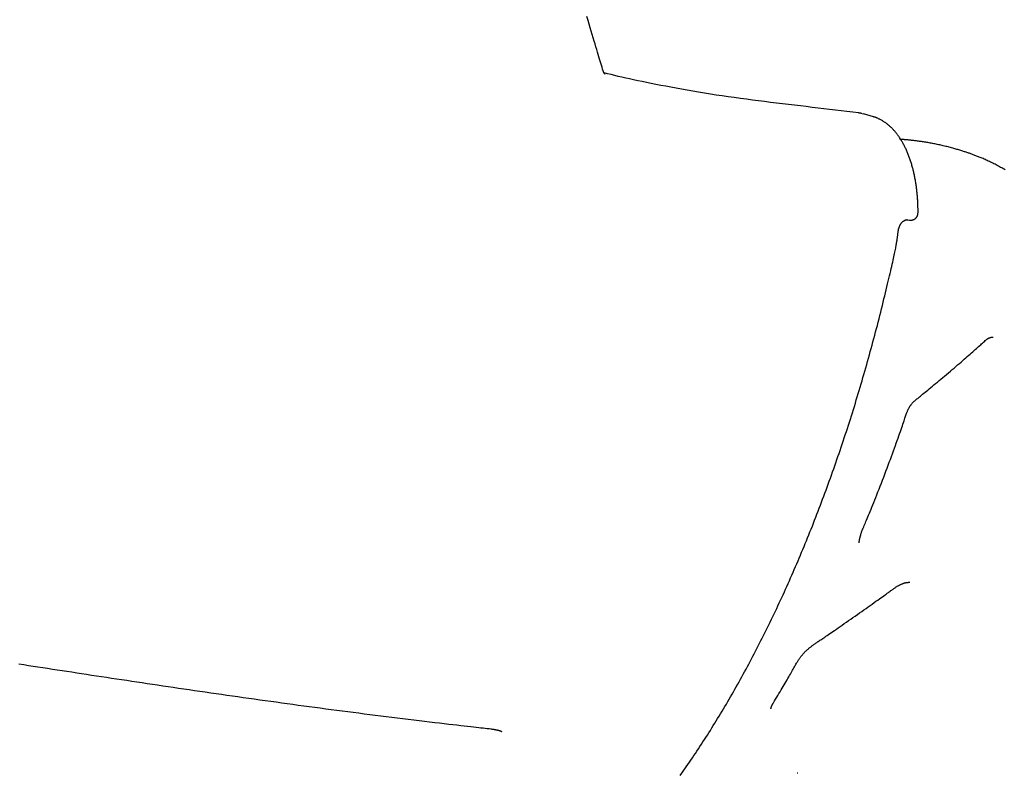
# Model space of a CAD drawing. Extents: x -5382 to 16864, y -5523 to 6083.
# Drawn here: x 4542 to 4958, y -4101 to -3783 of the extents above; entities that cross this region are included whole.
import ezdxf

# ---------------------------------------------------------------- set-up
doc = ezdxf.new("R2010")
doc.units = 0

msp = doc.modelspace()

# ---------------------------------------------------------------- linework, layer by layer
at = {"color": 7, "linetype": 'Continuous'}
for p, q in [((4898.33, -3822.79), (4897.9, -3822.68)), ((4902.54, -3824), (4898.34, -3822.76)), ((4915.73, -3867.46), (4915.97, -3867.45)), ((4916.44, -3867.48), (4917.67, -3867.55)), ((4916.84, -3867.45), (4916.62, -3867.46)), ((4917.71, -3867.55), (4917.67, -3867.55)), ((4917.85, -3867.55), (4917.89, -3867.55)), ((4870.57, -4100.95), (4870.28, -4100.96))]:
    msp.add_line(p, q, dxfattribs=at)
for points in [[(4788.41, -3804.56), (4788.17, -3803.78), (4787.93, -3802.98), (4787.69, -3802.18), (4787.44, -3801.35), (4787.18, -3800.49), (4786.91, -3799.6), (4786.63, -3798.67), (4786.34, -3797.69), (4786.03, -3796.66), (4785.7, -3795.56), (4785.35, -3794.42), (4784.99, -3793.22), (4784.61, -3791.96), (4784.22, -3790.65), (4783.81, -3789.28), (4783.38, -3787.85), (4782.93, -3786.38), (4782.48, -3784.85), (4782, -3783.28), (4781.52, -3781.68)], [(4789.21, -3805.99), (4789.21, -3805.99), (4789.21, -3805.99), (4789.21, -3805.99), (4789.21, -3805.99), (4789.21, -3805.99), (4789.2, -3805.98), (4789.19, -3805.97), (4789.18, -3805.96), (4789.16, -3805.94), (4789.14, -3805.92), (4789.12, -3805.9), (4789.09, -3805.87), (4789.06, -3805.84), (4789.03, -3805.8), (4789, -3805.76), (4788.96, -3805.72), (4788.93, -3805.67), (4788.89, -3805.62), (4788.85, -3805.57), (4788.81, -3805.51), (4788.78, -3805.45), (4788.74, -3805.38), (4788.7, -3805.31), (4788.66, -3805.24), (4788.63, -3805.16), (4788.6, -3805.08), (4788.56, -3805), (4788.53, -3804.91), (4788.5, -3804.82), (4788.47, -3804.73), (4788.44, -3804.64), (4788.41, -3804.55)], [(4896.18, -3822.31), (4893.75, -3822.01), (4891.31, -3821.72), (4888.88, -3821.42), (4886.44, -3821.13), (4883.99, -3820.83), (4881.54, -3820.54), (4879.08, -3820.24), (4876.61, -3819.95), (4874.13, -3819.65), (4871.64, -3819.35), (4869.14, -3819.06), (4866.63, -3818.76), (4864.11, -3818.46), (4861.58, -3818.15), (4859.04, -3817.84), (4856.5, -3817.52), (4853.95, -3817.2), (4851.4, -3816.88), (4848.84, -3816.54), (4846.29, -3816.2), (4843.74, -3815.85), (4841.2, -3815.49), (4838.66, -3815.13), (4836.14, -3814.75), (4833.63, -3814.36), (4831.14, -3813.96), (4828.67, -3813.55), (4826.24, -3813.14), (4823.85, -3812.73), (4821.5, -3812.31), (4819.2, -3811.9), (4816.96, -3811.49), (4814.78, -3811.08), (4812.67, -3810.67), (4810.61, -3810.28), (4808.62, -3809.88), (4806.69, -3809.49), (4804.82, -3809.11), (4803.01, -3808.73), (4801.26, -3808.35), (4799.57, -3807.97), (4797.94, -3807.6), (4796.34, -3807.24), (4794.79, -3806.87), (4793.26, -3806.51), (4791.76, -3806.15), (4790.27, -3805.79), (4788.79, -3805.43)], [(4897.64, -3822.61), (4897.55, -3822.59), (4897.45, -3822.56), (4897.36, -3822.53), (4897.27, -3822.5), (4897.17, -3822.48), (4897.08, -3822.45), (4896.98, -3822.43), (4896.89, -3822.41), (4896.8, -3822.4), (4896.7, -3822.38), (4896.61, -3822.37), (4896.52, -3822.36), (4896.43, -3822.36), (4896.34, -3822.35), (4896.25, -3822.34), (4896.15, -3822.34)], [(4921.27, -3864.56), (4921.28, -3864.3), (4921.28, -3864.04), (4921.28, -3863.77), (4921.28, -3863.5), (4921.28, -3863.23), (4921.28, -3862.95), (4921.28, -3862.65), (4921.27, -3862.35), (4921.27, -3862.04), (4921.26, -3861.71), (4921.25, -3861.37), (4921.24, -3861.02), (4921.22, -3860.66), (4921.21, -3860.28), (4921.19, -3859.89), (4921.17, -3859.49), (4921.14, -3859.08), (4921.11, -3858.66), (4921.08, -3858.23), (4921.05, -3857.79), (4921.02, -3857.35), (4920.98, -3856.91), (4920.94, -3856.46), (4920.89, -3856.01), (4920.85, -3855.56), (4920.8, -3855.12), (4920.75, -3854.67), (4920.69, -3854.23), (4920.64, -3853.79), (4920.58, -3853.35), (4920.52, -3852.91), (4920.45, -3852.47), (4920.39, -3852.04), (4920.32, -3851.6), (4920.24, -3851.17), (4920.17, -3850.74), (4920.09, -3850.31), (4920.01, -3849.88), (4919.93, -3849.45), (4919.85, -3849.03), (4919.76, -3848.6), (4919.67, -3848.18), (4919.57, -3847.76), (4919.48, -3847.35), (4919.38, -3846.93), (4919.28, -3846.52), (4919.18, -3846.11), (4919.07, -3845.7), (4918.96, -3845.29), (4918.85, -3844.89), (4918.74, -3844.49), (4918.62, -3844.09), (4918.5, -3843.69), (4918.38, -3843.29), (4918.26, -3842.9), (4918.13, -3842.51), (4918, -3842.12), (4917.87, -3841.74), (4917.73, -3841.35), (4917.6, -3840.97), (4917.46, -3840.6), (4917.31, -3840.22), (4917.17, -3839.85), (4917.02, -3839.48), (4916.87, -3839.11), (4916.72, -3838.75), (4916.56, -3838.39), (4916.4, -3838.03), (4916.24, -3837.67), (4916.08, -3837.32), (4915.91, -3836.97), (4915.74, -3836.63), (4915.57, -3836.28), (4915.4, -3835.95), (4915.22, -3835.61), (4915.04, -3835.28), (4914.86, -3834.95), (4914.67, -3834.62), (4914.48, -3834.3), (4914.29, -3833.98), (4914.1, -3833.66), (4913.9, -3833.35), (4913.7, -3833.04), (4913.5, -3832.74), (4913.3, -3832.44), (4913.09, -3832.14), (4912.88, -3831.85), (4912.67, -3831.56), (4912.46, -3831.28), (4912.24, -3831), (4912.02, -3830.72), (4911.8, -3830.45), (4911.58, -3830.18), (4911.35, -3829.92), (4911.12, -3829.66), (4910.89, -3829.41), (4910.65, -3829.16), (4910.42, -3828.91), (4910.18, -3828.67), (4909.94, -3828.44), (4909.7, -3828.21), (4909.45, -3827.99), (4909.21, -3827.77), (4908.96, -3827.55), (4908.71, -3827.34), (4908.45, -3827.14), (4908.2, -3826.94), (4907.94, -3826.74), (4907.69, -3826.55), (4907.43, -3826.37), (4907.17, -3826.19), (4906.91, -3826.02), (4906.64, -3825.86), (4906.38, -3825.7), (4906.12, -3825.55), (4905.86, -3825.4), (4905.6, -3825.26), (4905.35, -3825.13), (4905.11, -3825.01), (4904.88, -3824.89), (4904.66, -3824.78), (4904.45, -3824.68), (4904.25, -3824.59), (4904.06, -3824.5), (4903.88, -3824.43), (4903.71, -3824.36), (4903.56, -3824.3), (4903.41, -3824.24), (4903.28, -3824.19), (4903.15, -3824.15), (4903.03, -3824.12), (4902.92, -3824.09), (4902.82, -3824.06), (4902.72, -3824.04), (4902.62, -3824.02), (4902.53, -3824)], [(4958.07, -3846.38), (4957.59, -3846.09), (4957.11, -3845.81), (4956.64, -3845.54), (4956.16, -3845.27), (4955.68, -3845.01), (4955.21, -3844.74), (4954.73, -3844.49), (4954.25, -3844.23), (4953.78, -3843.99), (4953.3, -3843.74), (4952.82, -3843.5), (4952.35, -3843.27), (4951.88, -3843.04), (4951.41, -3842.82), (4950.95, -3842.6), (4950.49, -3842.39), (4950.05, -3842.18), (4949.61, -3841.99), (4949.18, -3841.8), (4948.75, -3841.61), (4948.34, -3841.44), (4947.93, -3841.26), (4947.53, -3841.1), (4947.14, -3840.94), (4946.76, -3840.78), (4946.39, -3840.63), (4946.02, -3840.49), (4945.66, -3840.35), (4945.31, -3840.21), (4944.96, -3840.08), (4944.62, -3839.95), (4944.28, -3839.83), (4943.94, -3839.71), (4943.61, -3839.59), (4943.28, -3839.47), (4942.95, -3839.35), (4942.61, -3839.24), (4942.28, -3839.12), (4941.94, -3839.01), (4941.59, -3838.89), (4941.24, -3838.77), (4940.88, -3838.66), (4940.52, -3838.54), (4940.15, -3838.42), (4939.76, -3838.3), (4939.37, -3838.18), (4938.97, -3838.05), (4938.57, -3837.93), (4938.15, -3837.8), (4937.72, -3837.68), (4937.28, -3837.55), (4936.83, -3837.42), (4936.38, -3837.29), (4935.91, -3837.17), (4935.44, -3837.04), (4934.96, -3836.91), (4934.47, -3836.78), (4933.98, -3836.66), (4933.49, -3836.53), (4932.98, -3836.41), (4932.48, -3836.28), (4931.97, -3836.16), (4931.46, -3836.05), (4930.95, -3835.93), (4930.44, -3835.82), (4929.93, -3835.71), (4929.42, -3835.6), (4928.92, -3835.49), (4928.41, -3835.39), (4927.91, -3835.29), (4927.42, -3835.2), (4926.92, -3835.11), (4926.44, -3835.02), (4925.96, -3834.93), (4925.48, -3834.85), (4925.01, -3834.77), (4924.55, -3834.69), (4924.09, -3834.62), (4923.64, -3834.55), (4923.2, -3834.48), (4922.76, -3834.42), (4922.33, -3834.35), (4921.91, -3834.3), (4921.5, -3834.24), (4921.1, -3834.18), (4920.71, -3834.13), (4920.32, -3834.08), (4919.95, -3834.04), (4919.58, -3833.99), (4919.23, -3833.95), (4918.89, -3833.92), (4918.57, -3833.88), (4918.25, -3833.85), (4917.95, -3833.81), (4917.67, -3833.79), (4917.4, -3833.76), (4917.15, -3833.73), (4916.91, -3833.71), (4916.69, -3833.69), (4916.48, -3833.67), (4916.29, -3833.66), (4916.11, -3833.64), (4915.94, -3833.63), (4915.78, -3833.61), (4915.63, -3833.6), (4915.5, -3833.59), (4915.37, -3833.58), (4915.25, -3833.57), (4915.13, -3833.56), (4915.03, -3833.56), (4914.93, -3833.55), (4914.83, -3833.54), (4914.74, -3833.53), (4914.65, -3833.53), (4914.56, -3833.52), (4914.48, -3833.51), (4914.4, -3833.51), (4914.32, -3833.5), (4914.25, -3833.5), (4914.17, -3833.49), (4914.1, -3833.49), (4914.03, -3833.48), (4913.97, -3833.48), (4913.9, -3833.47), (4913.84, -3833.47), (4913.77, -3833.46), (4913.71, -3833.46), (4913.64, -3833.45)], [(4917.76, -3867.55), (4917.8, -3867.55), (4917.85, -3867.55), (4917.89, -3867.55), (4917.93, -3867.55), (4917.97, -3867.55), (4918.01, -3867.55), (4918.04, -3867.55), (4918.08, -3867.55), (4918.12, -3867.55), (4918.15, -3867.55), (4918.18, -3867.55), (4918.22, -3867.55), (4918.25, -3867.55), (4918.29, -3867.55), (4918.32, -3867.55), (4918.36, -3867.54), (4918.4, -3867.54), (4918.44, -3867.54), (4918.48, -3867.53), (4918.53, -3867.53), (4918.57, -3867.53), (4918.62, -3867.52), (4918.67, -3867.51), (4918.72, -3867.51), (4918.77, -3867.5), (4918.82, -3867.49), (4918.87, -3867.48), (4918.93, -3867.47), (4918.99, -3867.45), (4919.05, -3867.44), (4919.11, -3867.42), (4919.17, -3867.4), (4919.24, -3867.38), (4919.3, -3867.35), (4919.38, -3867.33), (4919.45, -3867.3), (4919.52, -3867.27), (4919.6, -3867.23), (4919.68, -3867.19), (4919.76, -3867.15), (4919.84, -3867.1), (4919.92, -3867.05), (4920, -3867), (4920.08, -3866.94), (4920.16, -3866.88), (4920.24, -3866.81), (4920.32, -3866.74), (4920.4, -3866.67), (4920.47, -3866.59), (4920.55, -3866.5), (4920.62, -3866.42), (4920.68, -3866.33), (4920.75, -3866.24), (4920.81, -3866.14), (4920.87, -3866.05), (4920.92, -3865.96), (4920.97, -3865.86), (4921.02, -3865.77), (4921.06, -3865.68), (4921.1, -3865.59), (4921.13, -3865.49), (4921.16, -3865.4), (4921.19, -3865.31), (4921.21, -3865.23), (4921.22, -3865.14), (4921.23, -3865.05), (4921.24, -3864.97), (4921.24, -3864.89), (4921.25, -3864.8), (4921.25, -3864.72), (4921.25, -3864.64), (4921.24, -3864.56)], [(4912.92, -3872.47), (4912.94, -3872.35), (4912.95, -3872.24), (4912.96, -3872.12), (4912.98, -3872.01), (4912.99, -3871.89), (4913.01, -3871.77), (4913.03, -3871.65), (4913.06, -3871.53), (4913.08, -3871.41), (4913.11, -3871.29), (4913.15, -3871.16), (4913.18, -3871.04), (4913.22, -3870.91), (4913.26, -3870.79), (4913.31, -3870.66), (4913.35, -3870.53), (4913.4, -3870.4), (4913.45, -3870.27), (4913.51, -3870.15), (4913.56, -3870.02), (4913.62, -3869.9), (4913.68, -3869.77), (4913.74, -3869.65), (4913.8, -3869.54), (4913.87, -3869.42), (4913.93, -3869.31), (4914, -3869.2), (4914.07, -3869.1), (4914.13, -3869), (4914.2, -3868.9), (4914.28, -3868.8), (4914.35, -3868.71), (4914.42, -3868.62), (4914.49, -3868.54), (4914.57, -3868.46), (4914.64, -3868.38), (4914.72, -3868.3), (4914.79, -3868.23), (4914.86, -3868.16), (4914.94, -3868.1), (4915.01, -3868.04), (4915.09, -3867.98), (4915.16, -3867.93), (4915.23, -3867.88), (4915.31, -3867.83), (4915.38, -3867.79), (4915.45, -3867.75), (4915.52, -3867.71), (4915.6, -3867.67), (4915.67, -3867.64), (4915.74, -3867.6), (4915.81, -3867.58), (4915.88, -3867.55), (4915.96, -3867.53), (4916.03, -3867.51), (4916.11, -3867.49), (4916.18, -3867.48), (4916.26, -3867.47), (4916.34, -3867.47), (4916.41, -3867.46), (4916.49, -3867.46), (4916.57, -3867.46), (4916.65, -3867.46), (4916.73, -3867.46)], [(4820.9, -4101.89), (4821.55, -4100.97), (4822.2, -4100.05), (4822.85, -4099.13), (4823.49, -4098.21), (4824.13, -4097.28), (4824.78, -4096.34), (4825.42, -4095.41), (4826.06, -4094.46), (4826.7, -4093.52), (4827.33, -4092.57), (4827.97, -4091.62), (4828.6, -4090.66), (4829.23, -4089.7), (4829.87, -4088.73), (4830.5, -4087.77), (4831.13, -4086.79), (4831.75, -4085.82), (4832.38, -4084.84), (4833, -4083.85), (4833.63, -4082.87), (4834.25, -4081.87), (4834.87, -4080.88), (4835.49, -4079.88), (4836.11, -4078.88), (4836.72, -4077.87), (4837.34, -4076.86), (4837.95, -4075.85), (4838.56, -4074.83), (4839.17, -4073.81), (4839.78, -4072.79), (4840.39, -4071.76), (4840.99, -4070.73), (4841.59, -4069.69), (4842.19, -4068.66), (4842.79, -4067.62), (4843.39, -4066.58), (4843.99, -4065.53), (4844.58, -4064.48), (4845.17, -4063.43), (4845.76, -4062.37), (4846.35, -4061.31), (4846.94, -4060.25), (4847.52, -4059.19), (4848.11, -4058.12), (4848.69, -4057.04), (4849.27, -4055.97), (4849.85, -4054.89), (4850.42, -4053.81), (4851, -4052.72), (4851.57, -4051.63), (4852.14, -4050.54), (4852.72, -4049.44), (4853.28, -4048.34), (4853.85, -4047.24), (4854.42, -4046.13), (4854.98, -4045.02), (4855.55, -4043.91), (4856.11, -4042.79), (4856.67, -4041.67), (4857.22, -4040.55), (4857.78, -4039.42), (4858.34, -4038.29), (4858.89, -4037.15), (4859.44, -4036.01), (4859.99, -4034.87), (4860.54, -4033.73), (4861.09, -4032.58), (4861.63, -4031.43), (4862.18, -4030.27), (4862.72, -4029.11), (4863.26, -4027.95), (4863.8, -4026.79), (4864.33, -4025.62), (4864.87, -4024.45), (4865.4, -4023.27), (4865.93, -4022.1), (4866.46, -4020.92), (4866.99, -4019.73), (4867.51, -4018.55), (4868.04, -4017.36), (4868.56, -4016.16), (4869.08, -4014.97), (4869.6, -4013.77), (4870.12, -4012.56), (4870.63, -4011.36), (4871.15, -4010.15), (4871.66, -4008.94), (4872.17, -4007.72), (4872.68, -4006.5), (4873.18, -4005.28), (4873.69, -4004.06), (4874.19, -4002.83), (4874.69, -4001.6), (4875.19, -4000.37), (4875.69, -3999.13), (4876.18, -3997.9), (4876.68, -3996.65), (4877.17, -3995.41), (4877.66, -3994.16), (4878.15, -3992.91), (4878.63, -3991.66), (4879.12, -3990.4), (4879.6, -3989.14), (4880.08, -3987.88), (4880.56, -3986.62), (4881.03, -3985.35), (4881.51, -3984.08), (4881.98, -3982.81), (4882.45, -3981.53), (4882.92, -3980.25), (4883.39, -3978.97), (4883.85, -3977.69), (4884.32, -3976.4), (4884.78, -3975.11), (4885.24, -3973.82), (4885.7, -3972.52), (4886.15, -3971.23), (4886.6, -3969.93), (4887.06, -3968.62), (4887.51, -3967.32), (4887.95, -3966.01), (4888.4, -3964.7), (4888.84, -3963.39), (4889.28, -3962.07), (4889.72, -3960.76), (4890.16, -3959.44), (4890.6, -3958.11), (4891.03, -3956.79), (4891.46, -3955.47), (4891.89, -3954.14), (4892.31, -3952.81), (4892.74, -3951.48), (4893.16, -3950.14), (4893.58, -3948.81), (4894, -3947.47), (4894.41, -3946.13), (4894.83, -3944.79), (4895.24, -3943.45), (4895.65, -3942.1), (4896.05, -3940.76), (4896.46, -3939.41), (4896.86, -3938.06), (4897.26, -3936.7), (4897.66, -3935.35), (4898.06, -3933.99), (4898.45, -3932.63), (4898.84, -3931.26), (4899.23, -3929.9), (4899.62, -3928.53), (4900.01, -3927.16), (4900.39, -3925.79), (4900.77, -3924.42), (4901.15, -3923.04), (4901.53, -3921.66), (4901.91, -3920.28), (4902.28, -3918.9), (4902.65, -3917.51), (4903.02, -3916.13), (4903.39, -3914.74), (4903.75, -3913.34), (4904.12, -3911.95), (4904.48, -3910.55), (4904.84, -3909.16), (4905.19, -3907.76), (4905.55, -3906.35), (4905.9, -3904.96), (4906.24, -3903.56), (4906.58, -3902.19), (4906.92, -3900.83), (4907.24, -3899.49), (4907.56, -3898.18), (4907.87, -3896.9), (4908.17, -3895.65), (4908.46, -3894.45), (4908.74, -3893.28), (4909.01, -3892.15), (4909.27, -3891.06), (4909.52, -3890.01), (4909.75, -3888.99), (4909.98, -3888.01), (4910.2, -3887.08), (4910.4, -3886.18), (4910.6, -3885.32), (4910.78, -3884.5), (4910.95, -3883.73), (4911.12, -3882.99), (4911.27, -3882.29), (4911.41, -3881.63), (4911.53, -3881.02), (4911.65, -3880.44), (4911.76, -3879.89), (4911.86, -3879.38), (4911.95, -3878.89), (4912.03, -3878.43), (4912.11, -3877.99), (4912.19, -3877.57), (4912.26, -3877.16), (4912.32, -3876.76), (4912.38, -3876.38), (4912.44, -3876.02), (4912.5, -3875.67), (4912.55, -3875.33), (4912.59, -3875), (4912.64, -3874.68), (4912.68, -3874.38), (4912.71, -3874.09), (4912.75, -3873.8), (4912.78, -3873.52), (4912.8, -3873.25), (4912.83, -3872.99), (4912.86, -3872.72), (4912.88, -3872.46)], [(4898.15, -3997.49), (4898.38, -3996.96), (4898.61, -3996.42), (4898.84, -3995.88), (4899.08, -3995.32), (4899.33, -3994.73), (4899.59, -3994.12), (4899.86, -3993.47), (4900.15, -3992.78), (4900.45, -3992.05), (4900.77, -3991.27), (4901.11, -3990.45), (4901.46, -3989.58), (4901.83, -3988.66), (4902.21, -3987.7), (4902.62, -3986.7), (4903.04, -3985.65), (4903.47, -3984.55), (4903.92, -3983.42), (4904.38, -3982.25), (4904.85, -3981.05), (4905.33, -3979.82), (4905.82, -3978.58), (4906.3, -3977.32), (4906.79, -3976.06), (4907.27, -3974.79), (4907.75, -3973.52), (4908.23, -3972.26), (4908.7, -3971.01), (4909.16, -3969.76), (4909.62, -3968.53), (4910.06, -3967.32), (4910.5, -3966.13), (4910.93, -3964.97), (4911.34, -3963.83), (4911.74, -3962.72), (4912.12, -3961.65), (4912.5, -3960.6), (4912.86, -3959.59), (4913.2, -3958.62), (4913.53, -3957.68), (4913.84, -3956.78), (4914.14, -3955.93), (4914.42, -3955.11), (4914.68, -3954.34), (4914.93, -3953.62), (4915.16, -3952.94), (4915.38, -3952.3), (4915.57, -3951.72), (4915.75, -3951.18), (4915.92, -3950.69), (4916.07, -3950.24), (4916.21, -3949.83), (4916.34, -3949.46), (4916.46, -3949.11), (4916.57, -3948.8), (4916.68, -3948.51), (4916.79, -3948.24), (4916.89, -3947.99), (4916.99, -3947.76), (4917.09, -3947.54), (4917.18, -3947.34), (4917.28, -3947.14), (4917.38, -3946.96), (4917.48, -3946.78), (4917.58, -3946.61), (4917.68, -3946.44), (4917.78, -3946.27), (4917.89, -3946.11), (4918, -3945.95), (4918.11, -3945.79), (4918.22, -3945.63), (4918.34, -3945.48), (4918.46, -3945.32), (4918.58, -3945.17), (4918.71, -3945.01), (4918.84, -3944.86), (4918.97, -3944.71), (4919.12, -3944.56), (4919.26, -3944.41), (4919.41, -3944.26), (4919.57, -3944.11), (4919.73, -3943.96), (4919.91, -3943.8), (4920.11, -3943.63), (4920.33, -3943.45), (4920.57, -3943.24), (4920.85, -3943.02), (4921.15, -3942.76), (4921.5, -3942.48), (4921.88, -3942.17), (4922.29, -3941.83), (4922.74, -3941.46), (4923.22, -3941.06), (4923.73, -3940.64), (4924.27, -3940.2), (4924.83, -3939.74), (4925.42, -3939.25), (4926.03, -3938.74), (4926.67, -3938.22), (4927.33, -3937.67), (4928.01, -3937.1), (4928.71, -3936.52), (4929.44, -3935.91), (4930.18, -3935.29), (4930.95, -3934.65), (4931.73, -3933.99), (4932.53, -3933.33), (4933.33, -3932.65), (4934.13, -3931.98), (4934.93, -3931.3), (4935.72, -3930.63), (4936.5, -3929.97), (4937.26, -3929.31), (4938.01, -3928.68), (4938.74, -3928.05), (4939.45, -3927.44), (4940.14, -3926.84), (4940.81, -3926.26), (4941.47, -3925.69), (4942.1, -3925.14), (4942.71, -3924.6), (4943.3, -3924.08), (4943.87, -3923.58), (4944.42, -3923.1), (4944.95, -3922.63), (4945.46, -3922.18), (4945.95, -3921.74), (4946.43, -3921.32), (4946.88, -3920.91), (4947.31, -3920.52), (4947.73, -3920.14), (4948.14, -3919.77), (4948.53, -3919.41), (4948.92, -3919.05), (4949.31, -3918.7), (4949.69, -3918.35)], [(4949.68, -3918.35), (4949.72, -3918.32), (4949.76, -3918.28), (4949.81, -3918.25), (4949.85, -3918.21), (4949.89, -3918.17), (4949.94, -3918.14), (4949.98, -3918.1), (4950.03, -3918.06), (4950.08, -3918.02), (4950.14, -3917.98), (4950.19, -3917.94), (4950.25, -3917.89), (4950.31, -3917.85), (4950.38, -3917.8), (4950.45, -3917.76), (4950.52, -3917.71), (4950.59, -3917.67), (4950.67, -3917.62), (4950.74, -3917.57), (4950.83, -3917.52), (4950.91, -3917.47), (4951, -3917.43), (4951.08, -3917.38), (4951.17, -3917.34), (4951.27, -3917.29), (4951.36, -3917.25), (4951.45, -3917.21), (4951.55, -3917.17), (4951.64, -3917.14), (4951.74, -3917.11), (4951.83, -3917.08), (4951.93, -3917.05), (4952.02, -3917.02), (4952.11, -3917), (4952.2, -3916.98), (4952.28, -3916.96), (4952.37, -3916.95), (4952.44, -3916.93), (4952.52, -3916.92), (4952.59, -3916.92), (4952.66, -3916.91), (4952.72, -3916.91), (4952.78, -3916.91), (4952.84, -3916.91), (4952.89, -3916.91), (4952.95, -3916.91), (4953, -3916.92), (4953.05, -3916.92)], [(4896.45, -4003.7), (4896.46, -4003.6), (4896.47, -4003.5), (4896.48, -4003.39), (4896.49, -4003.28), (4896.5, -4003.17), (4896.51, -4003.06), (4896.53, -4002.94), (4896.55, -4002.81), (4896.57, -4002.67), (4896.59, -4002.53), (4896.62, -4002.38), (4896.65, -4002.22), (4896.69, -4002.05), (4896.72, -4001.87), (4896.77, -4001.69), (4896.81, -4001.5), (4896.86, -4001.3), (4896.91, -4001.09), (4896.97, -4000.88), (4897.02, -4000.67), (4897.08, -4000.46), (4897.14, -4000.25), (4897.2, -4000.04), (4897.26, -3999.83), (4897.32, -3999.63), (4897.38, -3999.44), (4897.44, -3999.26), (4897.5, -3999.08), (4897.55, -3998.91), (4897.61, -3998.75), (4897.67, -3998.59), (4897.72, -3998.45), (4897.77, -3998.31), (4897.83, -3998.18), (4897.88, -3998.05), (4897.93, -3997.94), (4897.98, -3997.82), (4898.03, -3997.71), (4898.08, -3997.6), (4898.13, -3997.49)], [(4860.24, -4071.22), (4860.72, -4070.44), (4861.2, -4069.65), (4861.67, -4068.87), (4862.14, -4068.1), (4862.61, -4067.33), (4863.07, -4066.57), (4863.52, -4065.82), (4863.96, -4065.08), (4864.4, -4064.35), (4864.82, -4063.64), (4865.24, -4062.94), (4865.64, -4062.26), (4866.02, -4061.59), (4866.4, -4060.95), (4866.76, -4060.32), (4867.11, -4059.71), (4867.44, -4059.13), (4867.75, -4058.57), (4868.05, -4058.03), (4868.33, -4057.51), (4868.61, -4057.02), (4868.87, -4056.55), (4869.11, -4056.11), (4869.35, -4055.69), (4869.57, -4055.29), (4869.78, -4054.92), (4869.99, -4054.58), (4870.19, -4054.25), (4870.37, -4053.94), (4870.56, -4053.65), (4870.73, -4053.37), (4870.91, -4053.1), (4871.07, -4052.85), (4871.24, -4052.61), (4871.4, -4052.37), (4871.56, -4052.15), (4871.72, -4051.93), (4871.88, -4051.72), (4872.03, -4051.52), (4872.18, -4051.33), (4872.33, -4051.14), (4872.48, -4050.96), (4872.63, -4050.78), (4872.78, -4050.61), (4872.93, -4050.44), (4873.08, -4050.27), (4873.23, -4050.11), (4873.39, -4049.95), (4873.54, -4049.79), (4873.7, -4049.63), (4873.86, -4049.48), (4874.02, -4049.32), (4874.18, -4049.17), (4874.35, -4049.02), (4874.52, -4048.87), (4874.69, -4048.71), (4874.87, -4048.56), (4875.06, -4048.4), (4875.24, -4048.25), (4875.44, -4048.09), (4875.63, -4047.93), (4875.84, -4047.77), (4876.05, -4047.6), (4876.26, -4047.44), (4876.48, -4047.27), (4876.71, -4047.1), (4876.95, -4046.92), (4877.2, -4046.74), (4877.45, -4046.56), (4877.71, -4046.37), (4877.99, -4046.17), (4878.27, -4045.97), (4878.57, -4045.77), (4878.87, -4045.56), (4879.19, -4045.34), (4879.53, -4045.11), (4879.88, -4044.87), (4880.25, -4044.62), (4880.64, -4044.36), (4881.05, -4044.09), (4881.49, -4043.79), (4881.95, -4043.49), (4882.44, -4043.16), (4882.95, -4042.81), (4883.51, -4042.44), (4884.09, -4042.04), (4884.72, -4041.61), (4885.39, -4041.15), (4886.1, -4040.66), (4886.85, -4040.14), (4887.64, -4039.59), (4888.46, -4039.02), (4889.31, -4038.43), (4890.18, -4037.82), (4891.07, -4037.19), (4891.98, -4036.56), (4892.9, -4035.92), (4893.82, -4035.27), (4894.75, -4034.62), (4895.68, -4033.97), (4896.61, -4033.31), (4897.53, -4032.67), (4898.45, -4032.02), (4899.35, -4031.39), (4900.23, -4030.76), (4901.1, -4030.15), (4901.94, -4029.56), (4902.76, -4028.98), (4903.54, -4028.42), (4904.29, -4027.89), (4904.99, -4027.39), (4905.66, -4026.91), (4906.27, -4026.47), (4906.85, -4026.06), (4907.38, -4025.68), (4907.87, -4025.33), (4908.33, -4025), (4908.76, -4024.69), (4909.16, -4024.4), (4909.53, -4024.13), (4909.88, -4023.88), (4910.21, -4023.65), (4910.52, -4023.42), (4910.81, -4023.22), (4911.09, -4023.02), (4911.35, -4022.84), (4911.6, -4022.67), (4911.84, -4022.51), (4912.08, -4022.36), (4912.3, -4022.21), (4912.51, -4022.08), (4912.72, -4021.95), (4912.92, -4021.84), (4913.12, -4021.73), (4913.31, -4021.62), (4913.5, -4021.53), (4913.68, -4021.43), (4913.85, -4021.35), (4914.03, -4021.27), (4914.2, -4021.19), (4914.37, -4021.12), (4914.53, -4021.05), (4914.69, -4020.99), (4914.85, -4020.93), (4915.01, -4020.87), (4915.17, -4020.82), (4915.32, -4020.77), (4915.48, -4020.73), (4915.63, -4020.68), (4915.77, -4020.64), (4915.92, -4020.61), (4916.06, -4020.57), (4916.2, -4020.54), (4916.33, -4020.52), (4916.47, -4020.49), (4916.59, -4020.47), (4916.72, -4020.45), (4916.84, -4020.43), (4916.95, -4020.42), (4917.06, -4020.41), (4917.17, -4020.4), (4917.27, -4020.39), (4917.37, -4020.39), (4917.46, -4020.39), (4917.55, -4020.38), (4917.64, -4020.38), (4917.73, -4020.38), (4917.82, -4020.38)], [(4541.82, -4054.83), (4543.82, -4055.13), (4545.82, -4055.44), (4547.83, -4055.75), (4549.84, -4056.06), (4551.87, -4056.37), (4553.89, -4056.68), (4555.93, -4056.99), (4557.97, -4057.3), (4560.02, -4057.61), (4562.08, -4057.93), (4564.14, -4058.24), (4566.21, -4058.56), (4568.28, -4058.87), (4570.37, -4059.19), (4572.46, -4059.51), (4574.56, -4059.83), (4576.66, -4060.15), (4578.78, -4060.47), (4580.9, -4060.79), (4583.03, -4061.11), (4585.16, -4061.43), (4587.31, -4061.76), (4589.46, -4062.08), (4591.62, -4062.41), (4593.79, -4062.73), (4595.96, -4063.06), (4598.15, -4063.38), (4600.34, -4063.71), (4602.54, -4064.04), (4604.75, -4064.37), (4606.97, -4064.69), (4609.2, -4065.02), (4611.44, -4065.35), (4613.68, -4065.68), (4615.94, -4066.01), (4618.2, -4066.34), (4620.47, -4066.67), (4622.74, -4067), (4625.03, -4067.33), (4627.31, -4067.66), (4629.6, -4067.98), (4631.9, -4068.31), (4634.2, -4068.64), (4636.51, -4068.96), (4638.82, -4069.29), (4641.13, -4069.61), (4643.44, -4069.93), (4645.76, -4070.26), (4648.08, -4070.58), (4650.4, -4070.9), (4652.72, -4071.22), (4655.04, -4071.53), (4657.37, -4071.85), (4659.69, -4072.17), (4662.02, -4072.48), (4664.34, -4072.79), (4666.67, -4073.1), (4668.99, -4073.41), (4671.31, -4073.72), (4673.63, -4074.03), (4675.95, -4074.33), (4678.28, -4074.63), (4680.6, -4074.94), (4682.92, -4075.24), (4685.24, -4075.54), (4687.57, -4075.83), (4689.89, -4076.13), (4692.21, -4076.42), (4694.54, -4076.72), (4696.86, -4077.01), (4699.19, -4077.3), (4701.51, -4077.59), (4703.83, -4077.87), (4706.14, -4078.15), (4708.45, -4078.43), (4710.72, -4078.71), (4712.96, -4078.98), (4715.16, -4079.24), (4717.29, -4079.5), (4719.35, -4079.74), (4721.32, -4079.97), (4723.2, -4080.2), (4724.99, -4080.41), (4726.68, -4080.6), (4728.28, -4080.79), (4729.78, -4080.96), (4731.18, -4081.13), (4732.49, -4081.28), (4733.7, -4081.42), (4734.82, -4081.54), (4735.86, -4081.66), (4736.83, -4081.77), (4737.73, -4081.87), (4738.59, -4081.97), (4739.41, -4082.06), (4740.21, -4082.15), (4741, -4082.24)], [(4859.21, -4073.77), (4859.21, -4073.76), (4859.21, -4073.74), (4859.22, -4073.73), (4859.22, -4073.71), (4859.22, -4073.68), (4859.22, -4073.66), (4859.23, -4073.63), (4859.23, -4073.59), (4859.24, -4073.55), (4859.25, -4073.51), (4859.26, -4073.46), (4859.28, -4073.4), (4859.29, -4073.34), (4859.31, -4073.28), (4859.33, -4073.21), (4859.35, -4073.13), (4859.38, -4073.05), (4859.41, -4072.97), (4859.44, -4072.88), (4859.47, -4072.8), (4859.51, -4072.71), (4859.54, -4072.61), (4859.58, -4072.52), (4859.62, -4072.43), (4859.66, -4072.34), (4859.7, -4072.26), (4859.73, -4072.17), (4859.77, -4072.08), (4859.81, -4072), (4859.85, -4071.92), (4859.89, -4071.84), (4859.93, -4071.77), (4859.98, -4071.7), (4860.02, -4071.63), (4860.06, -4071.56), (4860.1, -4071.49), (4860.14, -4071.43), (4860.18, -4071.36), (4860.22, -4071.3), (4860.27, -4071.24)], [(4741, -4082.27), (4741.17, -4082.29), (4741.34, -4082.31), (4741.51, -4082.33), (4741.68, -4082.35), (4741.85, -4082.37), (4742.02, -4082.4), (4742.18, -4082.42), (4742.34, -4082.44), (4742.5, -4082.47), (4742.65, -4082.49), (4742.8, -4082.52), (4742.95, -4082.55), (4743.09, -4082.58), (4743.23, -4082.61), (4743.37, -4082.64), (4743.5, -4082.67), (4743.63, -4082.7), (4743.76, -4082.73), (4743.88, -4082.76), (4744, -4082.79), (4744.11, -4082.82), (4744.22, -4082.85), (4744.32, -4082.87), (4744.42, -4082.9), (4744.51, -4082.93), (4744.6, -4082.96), (4744.68, -4082.98), (4744.76, -4083.01), (4744.83, -4083.03), (4744.9, -4083.06), (4744.97, -4083.08), (4745.03, -4083.11), (4745.09, -4083.13), (4745.15, -4083.15), (4745.2, -4083.17), (4745.26, -4083.19), (4745.3, -4083.21), (4745.35, -4083.23), (4745.39, -4083.25), (4745.43, -4083.27), (4745.46, -4083.29), (4745.5, -4083.3), (4745.52, -4083.32), (4745.55, -4083.33), (4745.57, -4083.34), (4745.58, -4083.35), (4745.6, -4083.36), (4745.61, -4083.36), (4745.62, -4083.37), (4745.62, -4083.37), (4745.62, -4083.37), (4745.62, -4083.37), (4745.62, -4083.36), (4745.61, -4083.36), (4745.61, -4083.36), (4745.6, -4083.35)]]:
    msp.add_lwpolyline(points, dxfattribs=at)
msp.add_arc((4917.85, -3864.55), 3, 266.5541, 270, dxfattribs=at)

doc.saveas('drawing.dxf')
